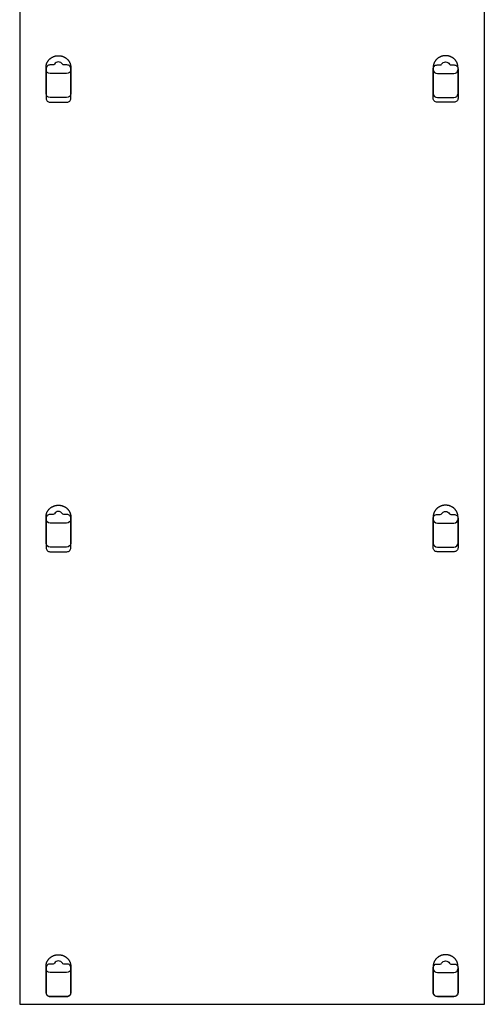
# Model space of a CAD drawing. Extents: x 1725 to 5357, y -3327 to 2541.
# Drawn here: x 4125 to 4725, y 0 to 1270 of the extents above; entities that cross this region are included whole.
import ezdxf

# ---------------------------------------------------------------- set-up
doc = ezdxf.new("R2010")
doc.units = 0
for name, color, linetype in [('IN_10_1D', 7, 'CONTINUOUS'), ('IN_10_8D', 96, 'CONTINUOUS'), ('IN_TEESLOT_8D', 30, 'CONTINUOUS'), ('SHEETS_STOCK', 220, 'CONTINUOUS')]:
    doc.layers.add(name, color=color, linetype=linetype)

msp = doc.modelspace()

# ---------------------------------------------------------------- linework, layer by layer
at = {"layer": 'IN_10_1D'}
for points in [[(4158.6, 1206), (4158.6, 1209), (4158.6, 1209.3), (4158.6, 1209.7), (4158.6, 1210), (4158.6, 1210.3), (4158.7, 1210.7), (4158.7, 1211), (4158.8, 1211.4), (4158.8, 1211.7), (4158.9, 1212.1), (4159, 1212.4), (4159.1, 1212.8), (4159.2, 1213.1), (4159.3, 1213.5), (4159.4, 1213.8), (4159.5, 1214.2), (4159.7, 1214.5), (4159.8, 1214.9), (4160, 1215.2), (4160.2, 1215.6), (4160.3, 1215.9), (4160.5, 1216.2), (4160.7, 1216.6), (4160.9, 1216.9), (4161.2, 1217.2), (4161.4, 1217.5), (4161.6, 1217.8), (4161.9, 1218.2), (4162.1, 1218.5), (4162.4, 1218.8), (4162.7, 1219), (4162.9, 1219.3), (4163.2, 1219.6), (4163.5, 1219.9), (4163.8, 1220.1), (4164.2, 1220.4), (4164.5, 1220.6), (4164.8, 1220.9), (4165.1, 1221.1), (4165.5, 1221.3), (4165.8, 1221.6), (4166.1, 1221.8), (4166.5, 1222), (4166.8, 1222.1), (4167.2, 1222.3), (4167.6, 1222.5), (4167.9, 1222.7), (4168.3, 1222.8), (4168.7, 1222.9), (4169, 1223.1), (4169.4, 1223.2), (4169.8, 1223.3), (4170.2, 1223.4), (4170.5, 1223.5), (4170.9, 1223.6), (4171.3, 1223.7), (4171.6, 1223.7), (4172, 1223.8), (4172.4, 1223.9), (4172.7, 1223.9), (4173.1, 1223.9), (4173.5, 1224), (4173.8, 1224), (4174.2, 1224), (4174.6, 1224), (4174.9, 1224), (4175.3, 1224), (4175.6, 1224), (4176, 1223.9), (4176.4, 1223.9), (4176.7, 1223.9), (4177.1, 1223.8), (4177.5, 1223.7), (4177.8, 1223.7), (4178.2, 1223.6), (4178.6, 1223.5), (4179, 1223.4), (4179.3, 1223.3), (4179.7, 1223.2), (4180.1, 1223.1), (4180.4, 1222.9), (4180.8, 1222.8), (4181.2, 1222.7), (4181.5, 1222.5), (4181.9, 1222.3), (4182.3, 1222.1), (4182.6, 1222), (4183, 1221.8), (4183.3, 1221.6), (4183.6, 1221.3), (4184, 1221.1), (4184.3, 1220.9), (4184.6, 1220.6), (4185, 1220.4), (4185.3, 1220.1), (4185.6, 1219.9), (4185.9, 1219.6), (4186.2, 1219.3), (4186.4, 1219), (4186.7, 1218.8), (4187, 1218.5), (4187.2, 1218.2), (4187.5, 1217.8), (4187.7, 1217.5), (4187.9, 1217.2), (4188.2, 1216.9), (4188.4, 1216.6), (4188.6, 1216.2), (4188.8, 1215.9), (4188.9, 1215.6), (4189.1, 1215.2), (4189.3, 1214.9), (4189.4, 1214.5), (4189.6, 1214.2), (4189.7, 1213.8), (4189.8, 1213.5), (4189.9, 1213.1), (4190, 1212.8), (4190.1, 1212.4), (4190.2, 1212.1), (4190.3, 1211.7), (4190.3, 1211.4), (4190.4, 1211), (4190.5, 1210.7), (4190.5, 1210.3), (4190.5, 1210), (4190.5, 1209.7), (4190.5, 1209.3), (4190.6, 1209), (4190.6, 1206, -0.413604), (4185.2, 1201), (4163.9, 1201, -0.413604)], [(4690.6, 1206), (4690.6, 1209), (4690.5, 1209.3), (4690.5, 1209.7), (4690.5, 1210), (4690.5, 1210.3), (4690.5, 1210.7), (4690.4, 1211), (4690.3, 1211.4), (4690.3, 1211.7), (4690.2, 1212.1), (4690.1, 1212.4), (4690, 1212.8), (4689.9, 1213.1), (4689.8, 1213.5), (4689.7, 1213.8), (4689.6, 1214.2), (4689.4, 1214.5), (4689.3, 1214.9), (4689.1, 1215.2), (4688.9, 1215.6), (4688.8, 1215.9), (4688.6, 1216.2), (4688.4, 1216.6), (4688.2, 1216.9), (4687.9, 1217.2), (4687.7, 1217.5), (4687.5, 1217.8), (4687.2, 1218.2), (4687, 1218.5), (4686.7, 1218.8), (4686.4, 1219), (4686.2, 1219.3), (4685.9, 1219.6), (4685.6, 1219.9), (4685.3, 1220.1), (4685, 1220.4), (4684.6, 1220.6), (4684.3, 1220.9), (4684, 1221.1), (4683.6, 1221.3), (4683.3, 1221.6), (4683, 1221.8), (4682.6, 1222), (4682.3, 1222.1), (4681.9, 1222.3), (4681.5, 1222.5), (4681.2, 1222.7), (4680.8, 1222.8), (4680.4, 1222.9), (4680.1, 1223.1), (4679.7, 1223.2), (4679.3, 1223.3), (4679, 1223.4), (4678.6, 1223.5), (4678.2, 1223.6), (4677.8, 1223.7), (4677.5, 1223.7), (4677.1, 1223.8), (4676.7, 1223.9), (4676.4, 1223.9), (4676, 1223.9), (4675.6, 1224), (4675.3, 1224), (4674.9, 1224), (4674.6, 1224), (4674.2, 1224), (4673.8, 1224), (4673.5, 1224), (4673.1, 1223.9), (4672.7, 1223.9), (4672.4, 1223.9), (4672, 1223.8), (4671.6, 1223.7), (4671.3, 1223.7), (4670.9, 1223.6), (4670.5, 1223.5), (4670.2, 1223.4), (4669.8, 1223.3), (4669.4, 1223.2), (4669, 1223.1), (4668.7, 1222.9), (4668.3, 1222.8), (4667.9, 1222.7), (4667.6, 1222.5), (4667.2, 1222.3), (4666.8, 1222.1), (4666.5, 1222), (4666.1, 1221.8), (4665.8, 1221.6), (4665.5, 1221.3), (4665.1, 1221.1), (4664.8, 1220.9), (4664.5, 1220.6), (4664.2, 1220.4), (4663.8, 1220.1), (4663.5, 1219.9), (4663.2, 1219.6), (4662.9, 1219.3), (4662.7, 1219), (4662.4, 1218.8), (4662.1, 1218.5), (4661.9, 1218.2), (4661.6, 1217.8), (4661.4, 1217.5), (4661.2, 1217.2), (4660.9, 1216.9), (4660.7, 1216.6), (4660.5, 1216.2), (4660.3, 1215.9), (4660.2, 1215.6), (4660, 1215.2), (4659.8, 1214.9), (4659.7, 1214.5), (4659.5, 1214.2), (4659.4, 1213.8), (4659.3, 1213.5), (4659.2, 1213.1), (4659.1, 1212.8), (4659, 1212.4), (4658.9, 1212.1), (4658.8, 1211.7), (4658.8, 1211.4), (4658.7, 1211), (4658.7, 1210.7), (4658.6, 1210.3), (4658.6, 1210), (4658.6, 1209.7), (4658.6, 1209.3), (4658.6, 1209), (4658.6, 1206, 0.413604), (4663.9, 1201), (4685.2, 1201, 0.413604)], [(4158.6, 626), (4158.6, 629), (4158.6, 629.3), (4158.6, 629.7), (4158.6, 630), (4158.6, 630.3), (4158.7, 630.7), (4158.7, 631), (4158.8, 631.4), (4158.8, 631.7), (4158.9, 632.1), (4159, 632.4), (4159.1, 632.8), (4159.2, 633.1), (4159.3, 633.5), (4159.4, 633.8), (4159.5, 634.2), (4159.7, 634.5), (4159.8, 634.9), (4160, 635.2), (4160.2, 635.6), (4160.3, 635.9), (4160.5, 636.2), (4160.7, 636.6), (4160.9, 636.9), (4161.2, 637.2), (4161.4, 637.5), (4161.6, 637.8), (4161.9, 638.2), (4162.1, 638.5), (4162.4, 638.8), (4162.7, 639), (4162.9, 639.3), (4163.2, 639.6), (4163.5, 639.9), (4163.8, 640.1), (4164.2, 640.4), (4164.5, 640.6), (4164.8, 640.9), (4165.1, 641.1), (4165.5, 641.3), (4165.8, 641.6), (4166.1, 641.8), (4166.5, 642), (4166.8, 642.1), (4167.2, 642.3), (4167.6, 642.5), (4167.9, 642.7), (4168.3, 642.8), (4168.7, 642.9), (4169, 643.1), (4169.4, 643.2), (4169.8, 643.3), (4170.2, 643.4), (4170.5, 643.5), (4170.9, 643.6), (4171.3, 643.7), (4171.6, 643.7), (4172, 643.8), (4172.4, 643.9), (4172.7, 643.9), (4173.1, 643.9), (4173.5, 644), (4173.8, 644), (4174.2, 644), (4174.6, 644), (4174.9, 644), (4175.3, 644), (4175.6, 644), (4176, 643.9), (4176.4, 643.9), (4176.7, 643.9), (4177.1, 643.8), (4177.5, 643.7), (4177.8, 643.7), (4178.2, 643.6), (4178.6, 643.5), (4179, 643.4), (4179.3, 643.3), (4179.7, 643.2), (4180.1, 643.1), (4180.4, 642.9), (4180.8, 642.8), (4181.2, 642.7), (4181.5, 642.5), (4181.9, 642.3), (4182.3, 642.1), (4182.6, 642), (4183, 641.8), (4183.3, 641.6), (4183.6, 641.3), (4184, 641.1), (4184.3, 640.9), (4184.6, 640.6), (4185, 640.4), (4185.3, 640.1), (4185.6, 639.9), (4185.9, 639.6), (4186.2, 639.3), (4186.4, 639), (4186.7, 638.8), (4187, 638.5), (4187.2, 638.2), (4187.5, 637.8), (4187.7, 637.5), (4187.9, 637.2), (4188.2, 636.9), (4188.4, 636.6), (4188.6, 636.2), (4188.8, 635.9), (4188.9, 635.6), (4189.1, 635.2), (4189.3, 634.9), (4189.4, 634.5), (4189.6, 634.2), (4189.7, 633.8), (4189.8, 633.5), (4189.9, 633.1), (4190, 632.8), (4190.1, 632.4), (4190.2, 632.1), (4190.3, 631.7), (4190.3, 631.4), (4190.4, 631), (4190.5, 630.7), (4190.5, 630.3), (4190.5, 630), (4190.5, 629.7), (4190.5, 629.3), (4190.6, 629), (4190.6, 626, -0.413604), (4185.2, 621), (4163.9, 621, -0.413604)], [(4690.6, 626), (4690.6, 629), (4690.5, 629.3), (4690.5, 629.7), (4690.5, 630), (4690.5, 630.3), (4690.5, 630.7), (4690.4, 631), (4690.3, 631.4), (4690.3, 631.7), (4690.2, 632.1), (4690.1, 632.4), (4690, 632.8), (4689.9, 633.1), (4689.8, 633.5), (4689.7, 633.8), (4689.6, 634.2), (4689.4, 634.5), (4689.3, 634.9), (4689.1, 635.2), (4688.9, 635.6), (4688.8, 635.9), (4688.6, 636.2), (4688.4, 636.6), (4688.2, 636.9), (4687.9, 637.2), (4687.7, 637.5), (4687.5, 637.8), (4687.2, 638.2), (4687, 638.5), (4686.7, 638.8), (4686.4, 639), (4686.2, 639.3), (4685.9, 639.6), (4685.6, 639.9), (4685.3, 640.1), (4685, 640.4), (4684.6, 640.6), (4684.3, 640.9), (4684, 641.1), (4683.6, 641.3), (4683.3, 641.6), (4683, 641.8), (4682.6, 642), (4682.3, 642.1), (4681.9, 642.3), (4681.5, 642.5), (4681.2, 642.7), (4680.8, 642.8), (4680.4, 642.9), (4680.1, 643.1), (4679.7, 643.2), (4679.3, 643.3), (4679, 643.4), (4678.6, 643.5), (4678.2, 643.6), (4677.8, 643.7), (4677.5, 643.7), (4677.1, 643.8), (4676.7, 643.9), (4676.4, 643.9), (4676, 643.9), (4675.6, 644), (4675.3, 644), (4674.9, 644), (4674.6, 644), (4674.2, 644), (4673.8, 644), (4673.5, 644), (4673.1, 643.9), (4672.7, 643.9), (4672.4, 643.9), (4672, 643.8), (4671.6, 643.7), (4671.3, 643.7), (4670.9, 643.6), (4670.5, 643.5), (4670.2, 643.4), (4669.8, 643.3), (4669.4, 643.2), (4669, 643.1), (4668.7, 642.9), (4668.3, 642.8), (4667.9, 642.7), (4667.6, 642.5), (4667.2, 642.3), (4666.8, 642.1), (4666.5, 642), (4666.1, 641.8), (4665.8, 641.6), (4665.5, 641.3), (4665.1, 641.1), (4664.8, 640.9), (4664.5, 640.6), (4664.2, 640.4), (4663.8, 640.1), (4663.5, 639.9), (4663.2, 639.6), (4662.9, 639.3), (4662.7, 639), (4662.4, 638.8), (4662.1, 638.5), (4661.9, 638.2), (4661.6, 637.8), (4661.4, 637.5), (4661.2, 637.2), (4660.9, 636.9), (4660.7, 636.6), (4660.5, 636.2), (4660.3, 635.9), (4660.2, 635.6), (4660, 635.2), (4659.8, 634.9), (4659.7, 634.5), (4659.5, 634.2), (4659.4, 633.8), (4659.3, 633.5), (4659.2, 633.1), (4659.1, 632.8), (4659, 632.4), (4658.9, 632.1), (4658.8, 631.7), (4658.8, 631.4), (4658.7, 631), (4658.7, 630.7), (4658.6, 630.3), (4658.6, 630), (4658.6, 629.7), (4658.6, 629.3), (4658.6, 629), (4658.6, 626, 0.413604), (4663.9, 621), (4685.2, 621, 0.413604)], [(4158.6, 46), (4158.6, 49), (4158.6, 49.3), (4158.6, 49.7), (4158.6, 50), (4158.6, 50.3), (4158.7, 50.7), (4158.7, 51), (4158.8, 51.4), (4158.8, 51.7), (4158.9, 52.1), (4159, 52.4), (4159.1, 52.8), (4159.2, 53.1), (4159.3, 53.5), (4159.4, 53.8), (4159.5, 54.2), (4159.7, 54.5), (4159.8, 54.9), (4160, 55.2), (4160.2, 55.6), (4160.3, 55.9), (4160.5, 56.2), (4160.7, 56.6), (4160.9, 56.9), (4161.2, 57.2), (4161.4, 57.5), (4161.6, 57.8), (4161.9, 58.2), (4162.1, 58.5), (4162.4, 58.8), (4162.7, 59), (4162.9, 59.3), (4163.2, 59.6), (4163.5, 59.9), (4163.8, 60.1), (4164.2, 60.4), (4164.5, 60.6), (4164.8, 60.9), (4165.1, 61.1), (4165.5, 61.3), (4165.8, 61.6), (4166.1, 61.8), (4166.5, 62), (4166.8, 62.1), (4167.2, 62.3), (4167.6, 62.5), (4167.9, 62.7), (4168.3, 62.8), (4168.7, 62.9), (4169, 63.1), (4169.4, 63.2), (4169.8, 63.3), (4170.2, 63.4), (4170.5, 63.5), (4170.9, 63.6), (4171.3, 63.7), (4171.6, 63.7), (4172, 63.8), (4172.4, 63.9), (4172.7, 63.9), (4173.1, 63.9), (4173.5, 64), (4173.8, 64), (4174.2, 64), (4174.6, 64), (4174.9, 64), (4175.3, 64), (4175.6, 64), (4176, 63.9), (4176.4, 63.9), (4176.7, 63.9), (4177.1, 63.8), (4177.5, 63.7), (4177.8, 63.7), (4178.2, 63.6), (4178.6, 63.5), (4179, 63.4), (4179.3, 63.3), (4179.7, 63.2), (4180.1, 63.1), (4180.4, 62.9), (4180.8, 62.8), (4181.2, 62.7), (4181.5, 62.5), (4181.9, 62.3), (4182.3, 62.1), (4182.6, 62), (4183, 61.8), (4183.3, 61.6), (4183.6, 61.3), (4184, 61.1), (4184.3, 60.9), (4184.6, 60.6), (4185, 60.4), (4185.3, 60.1), (4185.6, 59.9), (4185.9, 59.6), (4186.2, 59.3), (4186.4, 59), (4186.7, 58.8), (4187, 58.5), (4187.2, 58.2), (4187.5, 57.8), (4187.7, 57.5), (4187.9, 57.2), (4188.2, 56.9), (4188.4, 56.6), (4188.6, 56.2), (4188.8, 55.9), (4188.9, 55.6), (4189.1, 55.2), (4189.3, 54.9), (4189.4, 54.5), (4189.6, 54.2), (4189.7, 53.8), (4189.8, 53.5), (4189.9, 53.1), (4190, 52.8), (4190.1, 52.4), (4190.2, 52.1), (4190.3, 51.7), (4190.3, 51.4), (4190.4, 51), (4190.5, 50.7), (4190.5, 50.3), (4190.5, 50), (4190.5, 49.7), (4190.5, 49.3), (4190.6, 49), (4190.6, 46, -0.413604), (4185.2, 41), (4163.9, 41, -0.413604)], [(4690.6, 46), (4690.6, 49), (4690.5, 49.3), (4690.5, 49.7), (4690.5, 50), (4690.5, 50.3), (4690.5, 50.7), (4690.4, 51), (4690.3, 51.4), (4690.3, 51.7), (4690.2, 52.1), (4690.1, 52.4), (4690, 52.8), (4689.9, 53.1), (4689.8, 53.5), (4689.7, 53.8), (4689.6, 54.2), (4689.4, 54.5), (4689.3, 54.9), (4689.1, 55.2), (4688.9, 55.6), (4688.8, 55.9), (4688.6, 56.2), (4688.4, 56.6), (4688.2, 56.9), (4687.9, 57.2), (4687.7, 57.5), (4687.5, 57.8), (4687.2, 58.2), (4687, 58.5), (4686.7, 58.8), (4686.4, 59), (4686.2, 59.3), (4685.9, 59.6), (4685.6, 59.9), (4685.3, 60.1), (4685, 60.4), (4684.6, 60.6), (4684.3, 60.9), (4684, 61.1), (4683.6, 61.3), (4683.3, 61.6), (4683, 61.8), (4682.6, 62), (4682.3, 62.1), (4681.9, 62.3), (4681.5, 62.5), (4681.2, 62.7), (4680.8, 62.8), (4680.4, 62.9), (4680.1, 63.1), (4679.7, 63.2), (4679.3, 63.3), (4679, 63.4), (4678.6, 63.5), (4678.2, 63.6), (4677.8, 63.7), (4677.5, 63.7), (4677.1, 63.8), (4676.7, 63.9), (4676.4, 63.9), (4676, 63.9), (4675.6, 64), (4675.3, 64), (4674.9, 64), (4674.6, 64), (4674.2, 64), (4673.8, 64), (4673.5, 64), (4673.1, 63.9), (4672.7, 63.9), (4672.4, 63.9), (4672, 63.8), (4671.6, 63.7), (4671.3, 63.7), (4670.9, 63.6), (4670.5, 63.5), (4670.2, 63.4), (4669.8, 63.3), (4669.4, 63.2), (4669, 63.1), (4668.7, 62.9), (4668.3, 62.8), (4667.9, 62.7), (4667.6, 62.5), (4667.2, 62.3), (4666.8, 62.1), (4666.5, 62), (4666.1, 61.8), (4665.8, 61.6), (4665.5, 61.3), (4665.1, 61.1), (4664.8, 60.9), (4664.5, 60.6), (4664.2, 60.4), (4663.8, 60.1), (4663.5, 59.9), (4663.2, 59.6), (4662.9, 59.3), (4662.7, 59), (4662.4, 58.8), (4662.1, 58.5), (4661.9, 58.2), (4661.6, 57.8), (4661.4, 57.5), (4661.2, 57.2), (4660.9, 56.9), (4660.7, 56.6), (4660.5, 56.2), (4660.3, 55.9), (4660.2, 55.6), (4660, 55.2), (4659.8, 54.9), (4659.7, 54.5), (4659.5, 54.2), (4659.4, 53.8), (4659.3, 53.5), (4659.2, 53.1), (4659.1, 52.8), (4659, 52.4), (4658.9, 52.1), (4658.8, 51.7), (4658.8, 51.4), (4658.7, 51), (4658.7, 50.7), (4658.6, 50.3), (4658.6, 50), (4658.6, 49.7), (4658.6, 49.3), (4658.6, 49), (4658.6, 46, 0.413604), (4663.9, 41), (4685.2, 41, 0.413604)]]:
    msp.add_lwpolyline(points, format="xyb", close=True, dxfattribs=at)
at = {"layer": 'IN_10_8D'}
for points in [[(4163.6, 1164), (4185.6, 1164, 0.414214), (4190.6, 1169), (4190.6, 1207, 0.414214), (4185.6, 1212), (4181.5, 1212, -0.267963), (4179.7, 1213, 0.577385), (4169.4, 1213, -0.267963), (4167.6, 1212), (4163.6, 1212, 0.414214), (4158.6, 1207), (4158.6, 1169, 0.414214)], [(4685.6, 1164), (4663.6, 1164, -0.414214), (4658.6, 1169), (4658.6, 1207, -0.414214), (4663.6, 1212), (4667.6, 1212, 0.267963), (4669.4, 1213, -0.577385), (4679.7, 1213, 0.267963), (4681.5, 1212), (4685.6, 1212, -0.414214), (4690.6, 1207), (4690.6, 1169, -0.414214)], [(4163.6, 584), (4185.6, 584, 0.414214), (4190.6, 589), (4190.6, 627, 0.414214), (4185.6, 632), (4181.5, 632, -0.267963), (4179.7, 633, 0.577385), (4169.4, 633, -0.267963), (4167.6, 632), (4163.6, 632, 0.414214), (4158.6, 627), (4158.6, 589, 0.414214)], [(4685.6, 584), (4663.6, 584, -0.414214), (4658.6, 589), (4658.6, 627, -0.414214), (4663.6, 632), (4667.6, 632, 0.267963), (4669.4, 633, -0.577385), (4679.7, 633, 0.267963), (4681.5, 632), (4685.6, 632, -0.414214), (4690.6, 627), (4690.6, 589, -0.414214)], [(4163.6, 10), (4185.6, 10, 0.414214), (4190.6, 15), (4190.6, 47, 0.414214), (4185.6, 52), (4181.5, 52, -0.267963), (4179.7, 53, 0.577385), (4169.4, 53, -0.267963), (4167.6, 52), (4163.6, 52, 0.414214), (4158.6, 47), (4158.6, 15, 0.414214)], [(4685.6, 10), (4663.6, 10, -0.414214), (4658.6, 15), (4658.6, 47, -0.414214), (4663.6, 52), (4667.6, 52, 0.267963), (4669.4, 53, -0.577385), (4679.7, 53, 0.267963), (4681.5, 52), (4685.6, 52, -0.414214), (4690.6, 47), (4690.6, 15, -0.414214)]]:
    msp.add_lwpolyline(points, format="xyb", close=True, dxfattribs=at)
at = {"layer": 'IN_TEESLOT_8D'}
for points in [[(4158.6, 1175), (4158.6, 1209), (4158.6, 1209.3), (4158.6, 1209.7), (4158.6, 1210), (4158.6, 1210.3), (4158.7, 1210.7), (4158.7, 1211), (4158.8, 1211.4), (4158.8, 1211.7), (4158.9, 1212.1), (4159, 1212.4), (4159.1, 1212.8), (4159.2, 1213.1), (4159.3, 1213.5), (4159.4, 1213.8), (4159.5, 1214.2), (4159.7, 1214.5), (4159.8, 1214.9), (4160, 1215.2), (4160.2, 1215.6), (4160.3, 1215.9), (4160.5, 1216.2), (4160.7, 1216.6), (4160.9, 1216.9), (4161.2, 1217.2), (4161.4, 1217.5), (4161.6, 1217.8), (4161.9, 1218.2), (4162.1, 1218.5), (4162.4, 1218.8), (4162.7, 1219), (4162.9, 1219.3), (4163.2, 1219.6), (4163.5, 1219.9), (4163.8, 1220.1), (4164.2, 1220.4), (4164.5, 1220.6), (4164.8, 1220.9), (4165.1, 1221.1), (4165.5, 1221.3), (4165.8, 1221.6), (4166.1, 1221.8), (4166.5, 1222), (4166.8, 1222.1), (4167.2, 1222.3), (4167.6, 1222.5), (4167.9, 1222.7), (4168.3, 1222.8), (4168.7, 1222.9), (4169, 1223.1), (4169.4, 1223.2), (4169.8, 1223.3), (4170.2, 1223.4), (4170.5, 1223.5), (4170.9, 1223.6), (4171.3, 1223.7), (4171.6, 1223.7), (4172, 1223.8), (4172.4, 1223.9), (4172.7, 1223.9), (4173.1, 1223.9), (4173.5, 1224), (4173.8, 1224), (4174.2, 1224), (4174.6, 1224), (4174.9, 1224), (4175.3, 1224), (4175.6, 1224), (4176, 1223.9), (4176.4, 1223.9), (4176.7, 1223.9), (4177.1, 1223.8), (4177.5, 1223.7), (4177.8, 1223.7), (4178.2, 1223.6), (4178.6, 1223.5), (4179, 1223.4), (4179.3, 1223.3), (4179.7, 1223.2), (4180.1, 1223.1), (4180.4, 1222.9), (4180.8, 1222.8), (4181.2, 1222.7), (4181.5, 1222.5), (4181.9, 1222.3), (4182.3, 1222.1), (4182.6, 1222), (4183, 1221.8), (4183.3, 1221.6), (4183.6, 1221.3), (4184, 1221.1), (4184.3, 1220.9), (4184.6, 1220.6), (4185, 1220.4), (4185.3, 1220.1), (4185.6, 1219.9), (4185.9, 1219.6), (4186.2, 1219.3), (4186.4, 1219), (4186.7, 1218.8), (4187, 1218.5), (4187.2, 1218.2), (4187.5, 1217.8), (4187.7, 1217.5), (4187.9, 1217.2), (4188.2, 1216.9), (4188.4, 1216.6), (4188.6, 1216.2), (4188.8, 1215.9), (4188.9, 1215.6), (4189.1, 1215.2), (4189.3, 1214.9), (4189.4, 1214.5), (4189.6, 1214.2), (4189.7, 1213.8), (4189.8, 1213.5), (4189.9, 1213.1), (4190, 1212.8), (4190.1, 1212.4), (4190.2, 1212.1), (4190.3, 1211.7), (4190.3, 1211.4), (4190.4, 1211), (4190.5, 1210.7), (4190.5, 1210.3), (4190.5, 1210), (4190.5, 1209.7), (4190.5, 1209.3), (4190.6, 1209), (4190.6, 1175, -0.413604), (4185.2, 1170), (4163.9, 1170, -0.413604)], [(4690.6, 1175), (4690.6, 1209), (4690.5, 1209.3), (4690.5, 1209.7), (4690.5, 1210), (4690.5, 1210.3), (4690.5, 1210.7), (4690.4, 1211), (4690.3, 1211.4), (4690.3, 1211.7), (4690.2, 1212.1), (4690.1, 1212.4), (4690, 1212.8), (4689.9, 1213.1), (4689.8, 1213.5), (4689.7, 1213.8), (4689.6, 1214.2), (4689.4, 1214.5), (4689.3, 1214.9), (4689.1, 1215.2), (4688.9, 1215.6), (4688.8, 1215.9), (4688.6, 1216.2), (4688.4, 1216.6), (4688.2, 1216.9), (4687.9, 1217.2), (4687.7, 1217.5), (4687.5, 1217.8), (4687.2, 1218.2), (4687, 1218.5), (4686.7, 1218.8), (4686.4, 1219), (4686.2, 1219.3), (4685.9, 1219.6), (4685.6, 1219.9), (4685.3, 1220.1), (4685, 1220.4), (4684.6, 1220.6), (4684.3, 1220.9), (4684, 1221.1), (4683.6, 1221.3), (4683.3, 1221.6), (4683, 1221.8), (4682.6, 1222), (4682.3, 1222.1), (4681.9, 1222.3), (4681.5, 1222.5), (4681.2, 1222.7), (4680.8, 1222.8), (4680.4, 1222.9), (4680.1, 1223.1), (4679.7, 1223.2), (4679.3, 1223.3), (4679, 1223.4), (4678.6, 1223.5), (4678.2, 1223.6), (4677.8, 1223.7), (4677.5, 1223.7), (4677.1, 1223.8), (4676.7, 1223.9), (4676.4, 1223.9), (4676, 1223.9), (4675.6, 1224), (4675.3, 1224), (4674.9, 1224), (4674.6, 1224), (4674.2, 1224), (4673.8, 1224), (4673.5, 1224), (4673.1, 1223.9), (4672.7, 1223.9), (4672.4, 1223.9), (4672, 1223.8), (4671.6, 1223.7), (4671.3, 1223.7), (4670.9, 1223.6), (4670.5, 1223.5), (4670.2, 1223.4), (4669.8, 1223.3), (4669.4, 1223.2), (4669, 1223.1), (4668.7, 1222.9), (4668.3, 1222.8), (4667.9, 1222.7), (4667.6, 1222.5), (4667.2, 1222.3), (4666.8, 1222.1), (4666.5, 1222), (4666.1, 1221.8), (4665.8, 1221.6), (4665.5, 1221.3), (4665.1, 1221.1), (4664.8, 1220.9), (4664.5, 1220.6), (4664.2, 1220.4), (4663.8, 1220.1), (4663.5, 1219.9), (4663.2, 1219.6), (4662.9, 1219.3), (4662.7, 1219), (4662.4, 1218.8), (4662.1, 1218.5), (4661.9, 1218.2), (4661.6, 1217.8), (4661.4, 1217.5), (4661.2, 1217.2), (4660.9, 1216.9), (4660.7, 1216.6), (4660.5, 1216.2), (4660.3, 1215.9), (4660.2, 1215.6), (4660, 1215.2), (4659.8, 1214.9), (4659.7, 1214.5), (4659.5, 1214.2), (4659.4, 1213.8), (4659.3, 1213.5), (4659.2, 1213.1), (4659.1, 1212.8), (4659, 1212.4), (4658.9, 1212.1), (4658.8, 1211.7), (4658.8, 1211.4), (4658.7, 1211), (4658.7, 1210.7), (4658.6, 1210.3), (4658.6, 1210), (4658.6, 1209.7), (4658.6, 1209.3), (4658.6, 1209), (4658.6, 1175, 0.413604), (4663.9, 1170), (4685.2, 1170, 0.413604)], [(4158.6, 595), (4158.6, 629), (4158.6, 629.3), (4158.6, 629.7), (4158.6, 630), (4158.6, 630.3), (4158.7, 630.7), (4158.7, 631), (4158.8, 631.4), (4158.8, 631.7), (4158.9, 632.1), (4159, 632.4), (4159.1, 632.8), (4159.2, 633.1), (4159.3, 633.5), (4159.4, 633.8), (4159.5, 634.2), (4159.7, 634.5), (4159.8, 634.9), (4160, 635.2), (4160.2, 635.6), (4160.3, 635.9), (4160.5, 636.2), (4160.7, 636.6), (4160.9, 636.9), (4161.2, 637.2), (4161.4, 637.5), (4161.6, 637.8), (4161.9, 638.2), (4162.1, 638.5), (4162.4, 638.8), (4162.7, 639), (4162.9, 639.3), (4163.2, 639.6), (4163.5, 639.9), (4163.8, 640.1), (4164.2, 640.4), (4164.5, 640.6), (4164.8, 640.9), (4165.1, 641.1), (4165.5, 641.3), (4165.8, 641.6), (4166.1, 641.8), (4166.5, 642), (4166.8, 642.1), (4167.2, 642.3), (4167.6, 642.5), (4167.9, 642.7), (4168.3, 642.8), (4168.7, 642.9), (4169, 643.1), (4169.4, 643.2), (4169.8, 643.3), (4170.2, 643.4), (4170.5, 643.5), (4170.9, 643.6), (4171.3, 643.7), (4171.6, 643.7), (4172, 643.8), (4172.4, 643.9), (4172.7, 643.9), (4173.1, 643.9), (4173.5, 644), (4173.8, 644), (4174.2, 644), (4174.6, 644), (4174.9, 644), (4175.3, 644), (4175.6, 644), (4176, 643.9), (4176.4, 643.9), (4176.7, 643.9), (4177.1, 643.8), (4177.5, 643.7), (4177.8, 643.7), (4178.2, 643.6), (4178.6, 643.5), (4179, 643.4), (4179.3, 643.3), (4179.7, 643.2), (4180.1, 643.1), (4180.4, 642.9), (4180.8, 642.8), (4181.2, 642.7), (4181.5, 642.5), (4181.9, 642.3), (4182.3, 642.1), (4182.6, 642), (4183, 641.8), (4183.3, 641.6), (4183.6, 641.3), (4184, 641.1), (4184.3, 640.9), (4184.6, 640.6), (4185, 640.4), (4185.3, 640.1), (4185.6, 639.9), (4185.9, 639.6), (4186.2, 639.3), (4186.4, 639), (4186.7, 638.8), (4187, 638.5), (4187.2, 638.2), (4187.5, 637.8), (4187.7, 637.5), (4187.9, 637.2), (4188.2, 636.9), (4188.4, 636.6), (4188.6, 636.2), (4188.8, 635.9), (4188.9, 635.6), (4189.1, 635.2), (4189.3, 634.9), (4189.4, 634.5), (4189.6, 634.2), (4189.7, 633.8), (4189.8, 633.5), (4189.9, 633.1), (4190, 632.8), (4190.1, 632.4), (4190.2, 632.1), (4190.3, 631.7), (4190.3, 631.4), (4190.4, 631), (4190.5, 630.7), (4190.5, 630.3), (4190.5, 630), (4190.5, 629.7), (4190.5, 629.3), (4190.6, 629), (4190.6, 595, -0.413604), (4185.2, 590), (4163.9, 590, -0.413604)], [(4690.6, 595), (4690.6, 629), (4690.5, 629.3), (4690.5, 629.7), (4690.5, 630), (4690.5, 630.3), (4690.5, 630.7), (4690.4, 631), (4690.3, 631.4), (4690.3, 631.7), (4690.2, 632.1), (4690.1, 632.4), (4690, 632.8), (4689.9, 633.1), (4689.8, 633.5), (4689.7, 633.8), (4689.6, 634.2), (4689.4, 634.5), (4689.3, 634.9), (4689.1, 635.2), (4688.9, 635.6), (4688.8, 635.9), (4688.6, 636.2), (4688.4, 636.6), (4688.2, 636.9), (4687.9, 637.2), (4687.7, 637.5), (4687.5, 637.8), (4687.2, 638.2), (4687, 638.5), (4686.7, 638.8), (4686.4, 639), (4686.2, 639.3), (4685.9, 639.6), (4685.6, 639.9), (4685.3, 640.1), (4685, 640.4), (4684.6, 640.6), (4684.3, 640.9), (4684, 641.1), (4683.6, 641.3), (4683.3, 641.6), (4683, 641.8), (4682.6, 642), (4682.3, 642.1), (4681.9, 642.3), (4681.5, 642.5), (4681.2, 642.7), (4680.8, 642.8), (4680.4, 642.9), (4680.1, 643.1), (4679.7, 643.2), (4679.3, 643.3), (4679, 643.4), (4678.6, 643.5), (4678.2, 643.6), (4677.8, 643.7), (4677.5, 643.7), (4677.1, 643.8), (4676.7, 643.9), (4676.4, 643.9), (4676, 643.9), (4675.6, 644), (4675.3, 644), (4674.9, 644), (4674.6, 644), (4674.2, 644), (4673.8, 644), (4673.5, 644), (4673.1, 643.9), (4672.7, 643.9), (4672.4, 643.9), (4672, 643.8), (4671.6, 643.7), (4671.3, 643.7), (4670.9, 643.6), (4670.5, 643.5), (4670.2, 643.4), (4669.8, 643.3), (4669.4, 643.2), (4669, 643.1), (4668.7, 642.9), (4668.3, 642.8), (4667.9, 642.7), (4667.6, 642.5), (4667.2, 642.3), (4666.8, 642.1), (4666.5, 642), (4666.1, 641.8), (4665.8, 641.6), (4665.5, 641.3), (4665.1, 641.1), (4664.8, 640.9), (4664.5, 640.6), (4664.2, 640.4), (4663.8, 640.1), (4663.5, 639.9), (4663.2, 639.6), (4662.9, 639.3), (4662.7, 639), (4662.4, 638.8), (4662.1, 638.5), (4661.9, 638.2), (4661.6, 637.8), (4661.4, 637.5), (4661.2, 637.2), (4660.9, 636.9), (4660.7, 636.6), (4660.5, 636.2), (4660.3, 635.9), (4660.2, 635.6), (4660, 635.2), (4659.8, 634.9), (4659.7, 634.5), (4659.5, 634.2), (4659.4, 633.8), (4659.3, 633.5), (4659.2, 633.1), (4659.1, 632.8), (4659, 632.4), (4658.9, 632.1), (4658.8, 631.7), (4658.8, 631.4), (4658.7, 631), (4658.7, 630.7), (4658.6, 630.3), (4658.6, 630), (4658.6, 629.7), (4658.6, 629.3), (4658.6, 629), (4658.6, 595, 0.413604), (4663.9, 590), (4685.2, 590, 0.413604)], [(4158.6, 15), (4158.6, 49), (4158.6, 49.3), (4158.6, 49.7), (4158.6, 50), (4158.6, 50.3), (4158.7, 50.7), (4158.7, 51), (4158.8, 51.4), (4158.8, 51.7), (4158.9, 52.1), (4159, 52.4), (4159.1, 52.8), (4159.2, 53.1), (4159.3, 53.5), (4159.4, 53.8), (4159.5, 54.2), (4159.7, 54.5), (4159.8, 54.9), (4160, 55.2), (4160.2, 55.6), (4160.3, 55.9), (4160.5, 56.2), (4160.7, 56.6), (4160.9, 56.9), (4161.2, 57.2), (4161.4, 57.5), (4161.6, 57.8), (4161.9, 58.2), (4162.1, 58.5), (4162.4, 58.8), (4162.7, 59), (4162.9, 59.3), (4163.2, 59.6), (4163.5, 59.9), (4163.8, 60.1), (4164.2, 60.4), (4164.5, 60.6), (4164.8, 60.9), (4165.1, 61.1), (4165.5, 61.3), (4165.8, 61.6), (4166.1, 61.8), (4166.5, 62), (4166.8, 62.1), (4167.2, 62.3), (4167.6, 62.5), (4167.9, 62.7), (4168.3, 62.8), (4168.7, 62.9), (4169, 63.1), (4169.4, 63.2), (4169.8, 63.3), (4170.2, 63.4), (4170.5, 63.5), (4170.9, 63.6), (4171.3, 63.7), (4171.6, 63.7), (4172, 63.8), (4172.4, 63.9), (4172.7, 63.9), (4173.1, 63.9), (4173.5, 64), (4173.8, 64), (4174.2, 64), (4174.6, 64), (4174.9, 64), (4175.3, 64), (4175.6, 64), (4176, 63.9), (4176.4, 63.9), (4176.7, 63.9), (4177.1, 63.8), (4177.5, 63.7), (4177.8, 63.7), (4178.2, 63.6), (4178.6, 63.5), (4179, 63.4), (4179.3, 63.3), (4179.7, 63.2), (4180.1, 63.1), (4180.4, 62.9), (4180.8, 62.8), (4181.2, 62.7), (4181.5, 62.5), (4181.9, 62.3), (4182.3, 62.1), (4182.6, 62), (4183, 61.8), (4183.3, 61.6), (4183.6, 61.3), (4184, 61.1), (4184.3, 60.9), (4184.6, 60.6), (4185, 60.4), (4185.3, 60.1), (4185.6, 59.9), (4185.9, 59.6), (4186.2, 59.3), (4186.4, 59), (4186.7, 58.8), (4187, 58.5), (4187.2, 58.2), (4187.5, 57.8), (4187.7, 57.5), (4187.9, 57.2), (4188.2, 56.9), (4188.4, 56.6), (4188.6, 56.2), (4188.8, 55.9), (4188.9, 55.6), (4189.1, 55.2), (4189.3, 54.9), (4189.4, 54.5), (4189.6, 54.2), (4189.7, 53.8), (4189.8, 53.5), (4189.9, 53.1), (4190, 52.8), (4190.1, 52.4), (4190.2, 52.1), (4190.3, 51.7), (4190.3, 51.4), (4190.4, 51), (4190.5, 50.7), (4190.5, 50.3), (4190.5, 50), (4190.5, 49.7), (4190.5, 49.3), (4190.6, 49), (4190.6, 15, -0.413604), (4185.2, 10), (4163.9, 10, -0.413604)], [(4690.6, 15), (4690.6, 49), (4690.5, 49.3), (4690.5, 49.7), (4690.5, 50), (4690.5, 50.3), (4690.5, 50.7), (4690.4, 51), (4690.3, 51.4), (4690.3, 51.7), (4690.2, 52.1), (4690.1, 52.4), (4690, 52.8), (4689.9, 53.1), (4689.8, 53.5), (4689.7, 53.8), (4689.6, 54.2), (4689.4, 54.5), (4689.3, 54.9), (4689.1, 55.2), (4688.9, 55.6), (4688.8, 55.9), (4688.6, 56.2), (4688.4, 56.6), (4688.2, 56.9), (4687.9, 57.2), (4687.7, 57.5), (4687.5, 57.8), (4687.2, 58.2), (4687, 58.5), (4686.7, 58.8), (4686.4, 59), (4686.2, 59.3), (4685.9, 59.6), (4685.6, 59.9), (4685.3, 60.1), (4685, 60.4), (4684.6, 60.6), (4684.3, 60.9), (4684, 61.1), (4683.6, 61.3), (4683.3, 61.6), (4683, 61.8), (4682.6, 62), (4682.3, 62.1), (4681.9, 62.3), (4681.5, 62.5), (4681.2, 62.7), (4680.8, 62.8), (4680.4, 62.9), (4680.1, 63.1), (4679.7, 63.2), (4679.3, 63.3), (4679, 63.4), (4678.6, 63.5), (4678.2, 63.6), (4677.8, 63.7), (4677.5, 63.7), (4677.1, 63.8), (4676.7, 63.9), (4676.4, 63.9), (4676, 63.9), (4675.6, 64), (4675.3, 64), (4674.9, 64), (4674.6, 64), (4674.2, 64), (4673.8, 64), (4673.5, 64), (4673.1, 63.9), (4672.7, 63.9), (4672.4, 63.9), (4672, 63.8), (4671.6, 63.7), (4671.3, 63.7), (4670.9, 63.6), (4670.5, 63.5), (4670.2, 63.4), (4669.8, 63.3), (4669.4, 63.2), (4669, 63.1), (4668.7, 62.9), (4668.3, 62.8), (4667.9, 62.7), (4667.6, 62.5), (4667.2, 62.3), (4666.8, 62.1), (4666.5, 62), (4666.1, 61.8), (4665.8, 61.6), (4665.5, 61.3), (4665.1, 61.1), (4664.8, 60.9), (4664.5, 60.6), (4664.2, 60.4), (4663.8, 60.1), (4663.5, 59.9), (4663.2, 59.6), (4662.9, 59.3), (4662.7, 59), (4662.4, 58.8), (4662.1, 58.5), (4661.9, 58.2), (4661.6, 57.8), (4661.4, 57.5), (4661.2, 57.2), (4660.9, 56.9), (4660.7, 56.6), (4660.5, 56.2), (4660.3, 55.9), (4660.2, 55.6), (4660, 55.2), (4659.8, 54.9), (4659.7, 54.5), (4659.5, 54.2), (4659.4, 53.8), (4659.3, 53.5), (4659.2, 53.1), (4659.1, 52.8), (4659, 52.4), (4658.9, 52.1), (4658.8, 51.7), (4658.8, 51.4), (4658.7, 51), (4658.7, 50.7), (4658.6, 50.3), (4658.6, 50), (4658.6, 49.7), (4658.6, 49.3), (4658.6, 49), (4658.6, 15, 0.413604), (4663.9, 10), (4685.2, 10, 0.413604)]]:
    msp.add_lwpolyline(points, format="xyb", close=True, dxfattribs=at)
at = {"layer": 'SHEETS_STOCK'}
msp.add_lwpolyline([(4124.6, 0), (4724.6, 0), (4724.6, 2400), (4124.6, 2400)], close=True, dxfattribs=at)

doc.saveas('drawing.dxf')
